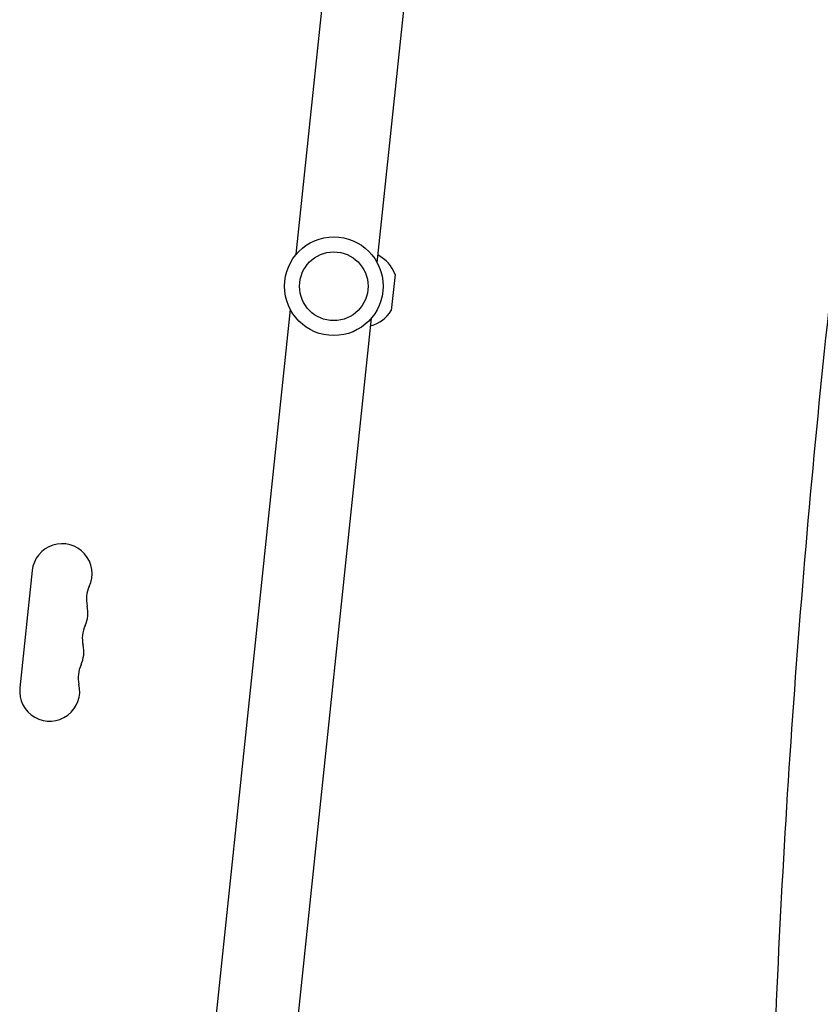
# Model space of a CAD drawing. Units: millimetres. Extents: x -6186 to 9142, y -6112 to 6090.
# Drawn here: x 6039 to 6413, y 9 to 468 of the extents above; entities that cross this region are included whole.
import ezdxf

# ---------------------------------------------------------------- set-up
doc = ezdxf.new("R2010")
doc.units = ezdxf.units.MM
doc.header["$LTSCALE"] = 20
doc.layers.add('2d', color=230, linetype='Continuous')

msp = doc.modelspace()

# ---------------------------------------------------------------- linework, layer by layer
at = {"layer": '2d'}
for p, q in [((6168.39, 358.61, 3389.09), (6212.72, 780.33, 3389.09)), ((6206.18, 354.64, 3389.09), (6250.51, 776.35, 3389.09)), ((6214.47, 349.21, 3389.09), (6212.71, 332.45, 3389.09)), ((6121.36, -88.89, 3389.09), (6165.68, 332.83, 3389.09)), ((6159.15, -92.86, 3389.09), (6203.47, 328.86, 3389.09)), ((6045.31, 211.21, 3389.09), (6039.56, 156.51, 3389.09))]:
    msp.add_line(p, q, dxfattribs=at)
for radius in [23, 16]:
    msp.add_circle((6185.93, 343.73, 3389.09), radius, dxfattribs=at)
for centre, radius, start, end in [((6199.37, 343.92, 3389.09), 16, 19.3156, 63.2978), ((6199.04, 340.76, 3389.09), 16, 284.7022, 328.6844), ((6059.23, 209.74, 3389.09), 14, 334.8901, 174), ((6084.59, 197.86, 3389.09), 14, 154.8901, 193.1099), ((6057.32, 191.51, 3389.09), 14, 334.8901, 13.1099), ((6082.67, 179.63, 3389.09), 14, 154.8901, 193.1099), ((6055.4, 173.28, 3389.09), 14, 334.8901, 13.1099), ((6080.75, 161.4, 3389.09), 14, 154.8901, 193.1099), ((6053.48, 155.04, 3389.09), 14, 174, 13.1099)]:
    msp.add_arc(centre, radius, start, end, dxfattribs=at)
msp.add_open_spline([(6387.93, -161.3, 3389.09), (6388.41, -98.74, 3389.09), (6390.16, -35.33, 3389.09), (6396.21, 92.82, 3389.09), (6400.52, 157.57, 3389.09), (6411.66, 287.21, 3389.09), (6418.48, 352.09, 3389.09), (6434.54, 481.21, 3389.09), (6443.78, 545.45, 3389.09), (6464.51, 672.05, 3389.09), (6475.98, 734.44, 3389.09), (6488.52, 795.74, 3389.09)], degree=3, knots=[4.4708816, 4.4708816, 4.4708816, 4.4708816, 4.5814232, 4.5814232, 4.6926884, 4.6926884, 4.8039536, 4.8039536, 4.9152188, 4.9152188, 5.0257605, 5.0257605, 5.0257605, 5.0257605], dxfattribs=at)

doc.saveas('drawing.dxf')
